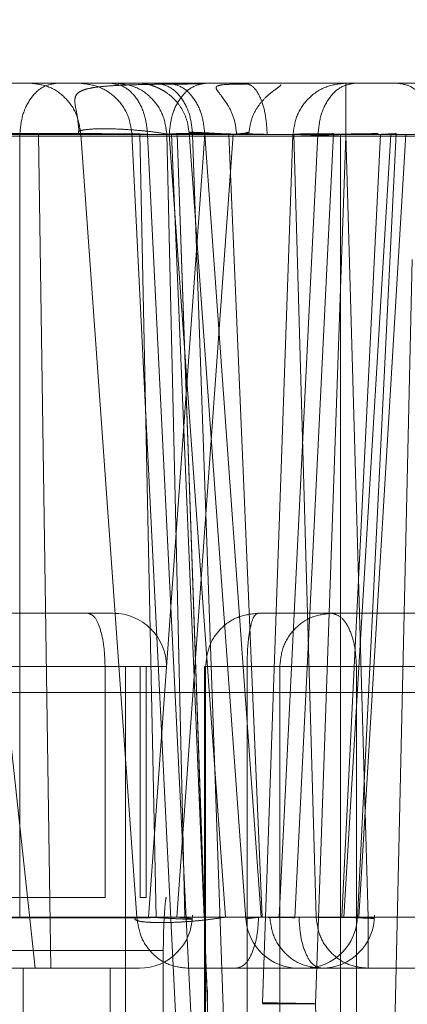
# Model space of a CAD drawing. Units: inches. Extents: x 0.1 to 17.4, y 0.1 to 10.9.
# Drawn here: x 14.5 to 14.5, y 5 to 5 of the extents above; entities that cross this region are included whole.
import ezdxf

# ---------------------------------------------------------------- set-up
doc = ezdxf.new("R2010")
doc.units = ezdxf.units.IN
doc.header["$MEASUREMENT"] = 0
doc.linetypes.add('HIDDEN', pattern=[0.07500000000000001, 0.05, -0.025])
doc.styles.add('SLDTEXTSTYLE0', font='TXT', dxfattribs={"width": 0.75})
doc.dimstyles.new('SLDDIMSTYLE1', dxfattribs={"dimtxt": 0.125, "dimasz": 0.13, "dimexe": 0, "dimexo": 0.0625, "dimgap": 0.03125, "dimtad": 0, "dimtih": 1, "dimtoh": 1, "dimlfac": 6, "dimrnd": 1e-09, "dimzin": 12, "dimdsep": 46, "dimtxsty": 'SLDTEXTSTYLE0', "dimsah": 1, "dimcen": 0.09, "dimadec": 0, "dimazin": 3, "dimtfac": 1, "dimtmove": 0, "dimatfit": 0, "dimfxl": 0, "dimfrac": 2, "dimtolj": 1, "dimtzin": 12, "dimarcsym": 0})

# ---------------------------------------------------------------- blocks, each defined once
blk = doc.blocks.new('_D_13')
at = {"color": 7, "linetype": 'Continuous', "lineweight": 0}
for p, q in [((14.12060027536704, 5.089128000892455), (14.12060027536704, 3.91836229851805)), ((15.11093360870037, 5.089128000892454), (15.11093360870037, 3.91836229851805)), ((14.12060027536704, 4.04336229851805), (13.87060027536704, 4.04336229851805)), ((15.11093360870037, 4.04336229851805), (15.36093360870037, 4.04336229851805)), ((14.38577278928099, 4.042407417882249), (14.34768685216966, 4.042407417882249)), ((14.34768685216966, 4.042407417882249), (14.34768685216966, 3.843969911915917)), ((14.89375887431572, 4.042407417882249), (14.93184481142706, 4.042407417882249)), ((14.93184481142706, 4.042407417882249), (14.93184481142706, 3.843969911915917)), ((14.34768685216966, 3.843969911915917), (14.38577278928099, 3.843969911915917)), ((14.93184481142706, 3.843969911915917), (14.89375887431572, 3.843969911915917))]:
    blk.add_line(p, q, dxfattribs=at)
at = {"color": 7, "linetype": 'Continuous', "lineweight": 18}
for points in [[(14.12060027536704, 4.04336229851805), (13.99060027536704, 4.06336229851805), (13.99060027536704, 4.023362298518051)], [(15.11093360870037, 4.04336229851805), (15.24093360870037, 4.023362298518051), (15.24093360870037, 4.06336229851805)]]:
    blk.add_solid(points, dxfattribs=at)
at = {"color": 7, "linetype": 'Continuous', "lineweight": 18, "char_height": 0.125, "attachment_point": 1, "style": 'SLDTEXTSTYLE0'}
for s, insert in [('5.94', (14.47813389148433, 4.228931513914036)), ('150.93', (14.38577278928099, 4.005103393137254))]:
    blk.add_mtext(s, dxfattribs=dict(at, insert=insert))
blk = doc.blocks.new('_D_16')
at = {"color": 7, "linetype": 'Continuous', "lineweight": 0}
for p, q in [((13.75882051285183, 5.16901120299219), (13.75882051285183, 5.41901120299219)), ((14.83535618087885, 5.16901120299219), (13.63382051285183, 5.16901120299219)), ((14.24502284754551, 5.096844536325523), (13.63382051285183, 5.096844536325523)), ((13.75882051285183, 4.53983143150763), (13.75882051285183, 5.096844536325523)), ((12.9428418467825, 4.657452935233982), (12.90475590967116, 4.657452935233982)), ((12.90475590967116, 4.657452935233982), (12.90475590967116, 4.459015429267651)), ((13.35846683878046, 4.657452935233982), (13.3965527758918, 4.657452935233982)), ((13.3965527758918, 4.657452935233982), (13.3965527758918, 4.459015429267651)), ((13.50882051285183, 4.53983143150763), (13.75882051285183, 4.53983143150763)), ((12.90475590967116, 4.459015429267651), (12.9428418467825, 4.459015429267651)), ((13.3965527758918, 4.459015429267651), (13.35846683878046, 4.459015429267651))]:
    blk.add_line(p, q, dxfattribs=at)
at = {"color": 7, "linetype": 'Continuous', "lineweight": 18}
for points in [[(13.75882051285183, 5.16901120299219), (13.77882051285182, 5.29901120299219), (13.73882051285183, 5.29901120299219)], [(13.75882051285183, 5.096844536325523), (13.73882051285183, 4.966844536325524), (13.77882051285182, 4.966844536325524)]]:
    blk.add_solid(points, dxfattribs=at)
at = {"color": 7, "linetype": 'Continuous', "lineweight": 18, "char_height": 0.125, "attachment_point": 1, "style": 'SLDTEXTSTYLE0'}
for s, insert in [('.43', (13.03520294898583, 4.843977031265769)), ('11.00', (12.9428418467825, 4.620148910488988)), ('(2)', (13.04301544373523, 4.396320810336968))]:
    blk.add_mtext(s, dxfattribs=dict(at, insert=insert))

msp = doc.modelspace()

# ---------------------------------------------------------------- linework, layer by layer
at = {"color": 7, "linetype": 'HIDDEN', "lineweight": 18}
for p, q in [((14.54925508840491, 5.040761358199449), (14.54369700564922, 5.040761358199449)), ((14.54676401211628, 5.040761358199449), (14.55466720281648, 5.040761358199449)), ((14.58146666279323, 5.038792854264475), (14.44101319442369, 5.038792854264029)), ((14.58647828586609, 5.038861554056471), (14.52201163023044, 5.038861554590024)), ((14.52734395235768, 5.038861553813913), (14.54259321294579, 5.038861554059833)), ((14.55258950800984, 5.038861554060491), (14.52850507962591, 5.038861554055445)), ((14.52938680944032, 5.038861554058076), (14.5504651174698, 5.038861554056957)), ((14.53191848310074, 5.038873732215824), (14.53537583393789, 5.038861554059289)), ((14.53525116734099, 5.007952959252219), (14.53191849217747, 5.038873733150158)), ((14.54154392820847, 5.038861554056404), (14.5326900282161, 5.038861554300207)), ((14.53468451282167, 5.009852763390533), (14.53468459500077, 5.038861554060109)), ((14.54804714569791, 5.03886155406057), (14.53468459500063, 5.038861554060105)), ((14.53468529761793, 5.038861554060055), (14.54572934413019, 5.038861554060564)), ((14.53468537978871, 5.009852763389492), (14.53468529762184, 5.038861554059862)), ((14.53537583393845, 5.038861554059925), (14.5358392700898, 5.007952959248859)), ((14.53537583393917, 5.03886155405986), (14.53793348269592, 5.038861554052271)), ((14.53902434560265, 5.009852763063338), (14.53694475047195, 5.038861553676162)), ((14.53700293959916, 5.038861554060137), (14.54804698611292, 5.038861554060646)), ((14.53793348269605, 5.038861554059105), (14.57521007374417, 5.038861554056383)), ((14.5415075705616, 4.984889982919198), (14.53884075913182, 5.038889951324943)), ((14.53913437465419, 5.038883295274102), (14.53973743664918, 5.009829107081972)), ((14.54208250402293, 4.984918380186832), (14.53941849741905, 5.038861554064137)), ((14.5394184974166, 5.038861554064017), (14.5527810481133, 5.038861554063461)), ((14.55046270351655, 5.03886155406376), (14.53941865700349, 5.038861554064289)), ((14.54208266360934, 4.984918380187418), (14.53941865700417, 5.038861554064332)), ((14.54154392820785, 5.038861554056529), (14.53945157410355, 5.009852763389339)), ((14.54013301299678, 5.038861554124967), (14.5408003756095, 5.009852763061599)), ((14.54230612999013, 5.009852763062685), (14.54022112720283, 5.038861554636883)), ((14.54022112720432, 5.038861554636809), (14.54898306077162, 5.038861554057384)), ((14.54029944532741, 5.038871721389037), (14.54151160891291, 5.009849787815403)), ((14.54051454612675, 5.038861554056976), (14.54029944532741, 5.038871721389037)), ((14.54259321294298, 5.038861554059967), (14.54050085883721, 5.009852763388846)), ((14.5405123977155, 5.038861554055539), (14.54051175886633, 5.038861554055538)), ((14.54239554076353, 4.984918380192449), (14.54051175886563, 5.038861554055515)), ((14.5405123977148, 5.038861554055515), (14.54239609010146, 4.984918380192564)), ((14.54051454612039, 5.038861554056754), (14.54051388795099, 5.038861554059578)), ((14.54152692131439, 5.009852763395316), (14.54051388795029, 5.038861554059569)), ((14.5405145461197, 5.03886155405673), (14.54152761352135, 5.009852763386385)), ((14.54305717853933, 5.009779848841975), (14.54095430603575, 5.038934468630035)), ((14.5429716711926, 4.984918380187145), (14.54108788930459, 5.038861554055358)), ((14.54108788930266, 5.038861554055263), (14.55046340613489, 5.03886155406351)), ((14.54656356638055, 5.038861554063832), (14.54108868773677, 5.038861554055566)), ((14.54297238011245, 4.984918380188168), (14.54108868773665, 5.03886155405555)), ((14.54109001839273, 5.038861554059618), (14.54656426900473, 5.03886155406013)), ((14.55645211183051, 5.038861554058689), (14.54153721313867, 5.038861554059863)), ((14.54362956723374, 5.009852763389899), (14.54153721313853, 5.038861554059814)), ((14.54232780638469, 5.03886155425498), (14.54572950371724, 5.038861554060563)), ((14.56583142069809, 5.038861554058064), (14.54242776750735, 5.038861554054263)), ((14.54366306149926, 5.00985276330417), (14.54242776750729, 5.038861554054257)), ((14.54258649787474, 5.038861554056379), (14.55003611651877, 5.038861554060345)), ((14.5431761200448, 5.038934468630125), (14.54308578596032, 5.038941302843588)), ((14.54480356645318, 5.038861554057828), (14.54367568695237, 5.006674973195095)), ((14.54384925542823, 5.03886155472072), (14.5547591521708, 5.038861554058259)), ((14.54572934413017, 5.038861554060578), (14.54429673265099, 5.009852763389687)), ((14.54572950371724, 5.038861554060563), (14.54429689223542, 5.009852763388173)), ((14.54483887479641, 5.038861554396416), (14.54565844636418, 5.009852762624845)), ((14.54630724200196, 5.03888995133136), (14.54487182570147, 5.0098243661129)), ((14.54563741024624, 5.00664062325168), (14.54676412503606, 5.03879285426244)), ((14.54656356638204, 5.038861554063905), (14.54656341357371, 4.984918380187871)), ((14.54656426899746, 5.038861554059775), (14.54656435116787, 5.009852763390549)), ((14.54804698611391, 5.038861554060655), (14.54661437463284, 5.009852763389032)), ((14.54804714569644, 5.038861554060643), (14.54661453421633, 5.009852763388905)), ((14.54842356721101, 5.03886155406229), (14.54668425326398, 5.009852763389077)), ((14.56990340158272, 5.038861554058838), (14.54676294793608, 5.038861554401266)), ((14.54758168505629, 5.009852763883089), (14.54676294793608, 5.038861554401254)), ((14.54676412503606, 5.03879285426244), (14.55525145646937, 5.038792854262168)), ((14.54862488398594, 5.038889951331197), (14.54718946768549, 5.0098243661129)), ((14.54898306077185, 5.038861554057372), (14.54724374682447, 5.009852763390114)), ((14.54840442947031, 4.998053181007774), (14.54922295161801, 5.034222581825653)), ((14.5372162736766, 5.021110673960603), (14.52378346625699, 5.021110673960603)), ((14.53743967420724, 5.021110673960603), (14.53721627367659, 5.021110673960603)), ((14.55493123338097, 5.021110673960603), (14.54622495967226, 5.021110673960603)), ((14.5378446513589, 5.019142170023927), (14.52441184394425, 5.019142170022151)), ((14.53235550815054, 5.019142170023392), (14.53859659794364, 5.019142170013976)), ((14.53784465136495, 5.010577631165328), (14.53784465135968, 5.01914217002393)), ((14.53859659794986, 5.019142169984307), (14.54011600551229, 5.019142169931631)), ((14.53859659795146, 4.992895450863484), (14.53859659795154, 5.019142169984304)), ((14.53913897126039, 5.01914217002393), (14.53913897126217, 5.010577631165328)), ((14.53936237178359, 5.019142170007088), (14.53913897125126, 5.01914217002393)), ((14.53936237178944, 5.019142170007086), (14.53936237178975, 5.010577631165328)), ((14.54011600551229, 5.019142169931631), (14.5393623717881, 5.019142169956758)), ((14.54156778887991, 5.019142170023223), (14.54152569280477, 5.019142170023595)), ((14.54152569280719, 4.993830883191936), (14.54152569280719, 5.019142170023595)), ((14.54156778888223, 5.01914217043046), (14.54156603924164, 4.992919626722263)), ((14.55806790713379, 5.01914217001147), (14.54310142028224, 5.019142170024105)), ((14.54310142028224, 5.0191421700241), (14.54310255305566, 4.997454270422427)), ((14.54431827242061, 4.992919624722913), (14.54431616116664, 5.019142171311827)), ((14.54715277510173, 5.019142170023746), (14.54715277510536, 4.997454271647395)), ((14.55585904882118, 5.019142170023693), (14.54715277510253, 5.019142170023746)), ((14.59615936598683, 5.018177869658857), (14.47251024330883, 5.018177869658857)), ((14.53784465136338, 5.010577631165328), (14.52441184394345, 5.010577631165328)), ((14.53936237178949, 5.010577631165328), (14.53913897126047, 5.010577631165328)), ((14.54010925085974, 5.010577631178451), (14.5401160055107, 5.010577631178451)), ((14.56572502938241, 5.009852763392015), (14.52279464271867, 5.009852763524217)), ((14.5405008588404, 5.00985276338874), (14.53011014334981, 5.009852763366296)), ((14.55293286610569, 5.009852763390136), (14.53046209337171, 5.009852763389292)), ((14.55016243584346, 5.009852763388846), (14.53134382318061, 5.009852763389595)), ((14.53945157410355, 5.009852763389339), (14.53335691325297, 5.009852763609011)), ((14.53793005770777, 5.009852763390096), (14.53468451282167, 5.009852763390541)), ((14.53566545820876, 5.009852763389673), (14.53468537978516, 5.009852763389668)), ((14.53793005770765, 5.009852763390459), (14.53700302176683, 5.00985276339061)), ((14.54080037561876, 5.009852763060101), (14.53902434561206, 5.009852762783169)), ((14.54152761352135, 5.009852763386385), (14.54152692131439, 5.009852763395285)), ((14.54429673265142, 5.009852763389711), (14.54152761351988, 5.009852763389699)), ((14.54661453421632, 5.009852763388905), (14.5415276135199, 5.009852763389602)), ((14.54661437463218, 5.009852763389048), (14.54152761351984, 5.009852763389874)), ((14.54656435116987, 5.009852763390653), (14.54210305174245, 5.009852763389204)), ((14.54724374682299, 5.009852763390201), (14.54230612998974, 5.009852763062703)), ((14.54668425326397, 5.009852763389078), (14.54353132858446, 5.009852763737881)), ((14.55666678503266, 5.009852763390216), (14.54362956723374, 5.009852763389898)), ((14.56359378193782, 5.009852763388607), (14.54366306149926, 5.0098527633042)), ((14.54565844638795, 5.009852762621715), (14.54394199147155, 5.009852763561866)), ((14.54969275841665, 5.009852763389578), (14.54467885197077, 5.009852763388038)), ((14.55454447896589, 5.009852763389768), (14.54502522458339, 5.009852763107785)), ((14.56745772270962, 5.009852763389742), (14.54758168505629, 5.009852763883096)), ((14.54000096612207, 5.008609127232696), (14.52441118865691, 5.008609127228524)), ((14.54000096612207, 5.008609127232696), (14.54000096612028, 4.99942277552666)), ((14.53910984408797, 5.007952959249318), (14.52871912860108, 5.007952959249318)), ((14.53301518324694, 5.007952959249318), (14.53910984408797, 5.007952959249318)), ((14.53481080442401, 5.000078944073135), (14.53481080489575, 5.007952959249316)), ((14.53803563202919, 5.000078943528385), (14.5380356320294, 5.007952959245053)), ((14.54585273207383, 5.007952959249318), (14.54091511521663, 5.007952959249318)), ((14.54163493195416, 5.006737716719659), (14.5415924888716, 5.007952959249318)), ((14.54162081010689, 5.007142118465896), (14.54159251530168, 5.007952495209336)), ((14.54758157222752, 5.007952959249318), (14.55489335320571, 5.007952959249318)), ((14.54164362630378, 5.007141711301082), (14.54163493195322, 5.006737716719704)), ((14.54598232534287, 4.996798103606843), (14.54563741024624, 5.00664062325168))]:
    msp.add_line(p, q, dxfattribs=at)
for centre, radius, start, end in [((14.53814823150702, 5.01914216999876), 0.001968503939493438, 359.9999980459598, 89.99999982813891), ((14.5391098440917, 5.009921463186325), 0.001968503937008498, 270.2968087835967, 0), ((14.54502058199448, 5.009921463186325), 0.001968503937007486, 184.120507651931, 270.0009671118056), ((14.5452233598811, 5.009921463186325), 0.001968503937008685, 270.2969006035833, 0), ((14.54585273207173, 5.009921463186325), 0.001968503937008329, 270.2968091519345, 0)]:
    msp.add_arc(centre, radius, start, end, dxfattribs=at)
for points in [[(14.51547939767179, 5.040761358198707), (14.51952166003903, 5.040761358284501), (14.5276061847735, 5.040761358456091), (14.53655860186986, 5.040761358473636), (14.54332619702303, 5.04076135833047), (14.54561807375186, 5.040761358075962), (14.54676401211628, 5.040761357948707)], [(14.5360763123579, 5.040761358196154), (14.53589798265601, 5.040733095071751), (14.53554132325223, 5.040676568822939), (14.53508786327732, 5.040240482448362), (14.53476388364474, 5.0396147662846), (14.53471149296013, 5.03911262480157), (14.53468529761782, 5.038861554060055)], [(14.53505938865836, 5.040761357963564), (14.53530109424161, 5.040733094837205), (14.5357845054081, 5.040676568584486), (14.53639911871541, 5.040240482167267), (14.53683823616744, 5.039614765945579), (14.53690924574889, 5.039112624428563), (14.53694475053962, 5.038861553670054)], [(14.53823206201302, 5.040761358416512), (14.53772378537992, 5.040761358431905), (14.53670723211371, 5.040761358462693), (14.53560866981014, 5.040761358129941), (14.53505938865835, 5.040761357963564)], [(14.53802732311714, 5.040761358196077), (14.53820567327486, 5.040733095067353), (14.53856237359031, 5.040676568809904), (14.53901588557772, 5.040240482434422), (14.53933990237095, 5.039614766277315), (14.53939229906541, 5.039112624801782), (14.53941849741265, 5.038861554064017)], [(14.53802764228076, 5.040761358196135), (14.5382059719807, 5.040733095069139), (14.53856263138058, 5.040676568815146), (14.53901609134883, 5.040240482440518), (14.53934007097666, 5.039614766281457), (14.53939246166115, 5.039112624803351), (14.53941865700339, 5.038861554064298)], [(14.54013301299361, 5.038861554125238), (14.54009721463871, 5.039112624886551), (14.54002561792893, 5.039614766409176), (14.53958286963855, 5.040240482634774), (14.53896317439324, 5.040676569049543), (14.53847576612849, 5.04073309529419), (14.53823206199611, 5.040761358416512)], [(14.53969671495668, 5.040761358196145), (14.53987506511973, 5.04073309507483), (14.54023176544585, 5.0406765688322), (14.54068527745182, 5.040240482457762), (14.54100929425861, 5.039614766288511), (14.54106169095393, 5.039112624799679), (14.54108788930159, 5.038861554055263)], [(14.54014619838702, 5.040761358196242), (14.54032452809, 5.040733095073503), (14.54068118749595, 5.040676568828025), (14.5411346474748, 5.040240482454131), (14.54145862711044, 5.039614766288281), (14.54151101779549, 5.039112624802641), (14.54153721313802, 5.03886155405982)], [(14.54161214186063, 5.040761358196048), (14.54143381218853, 5.040733095089401), (14.54107715284434, 5.040676568876106), (14.54062369291023, 5.040240482663818), (14.54029971325013, 5.039614766700804), (14.54024732247744, 5.039112625324807), (14.5402211270911, 5.038861554636809)], [(14.54301773406906, 5.040761358195949), (14.54312433602465, 5.040733095081906), (14.54333753993582, 5.040676568853819), (14.54360860932636, 5.040240482660586), (14.543802277971, 5.039614766738596), (14.54383359614791, 5.039112625393344), (14.54384925523637, 5.03886155472072)], [(14.54480356646194, 5.038861554057356), (14.54484048525312, 5.03911262477527), (14.54491432283548, 5.039614766211099), (14.54537092797761, 5.04024048228774), (14.54601001796865, 5.040676568593808), (14.54651268074049, 5.040733094830408), (14.54676401212641, 5.040761357948707)], [(14.54712035888382, 5.040761358196154), (14.54694202918074, 5.040733095073675), (14.54658536977459, 5.040676568828713), (14.54613190979526, 5.040240482455157), (14.54580793015918, 5.039614766289324), (14.54575553947395, 5.039112624803493), (14.54572934413133, 5.038861554060577)], [(14.54676401212527, 5.040761358199449), (14.54676402692089, 5.040731768501763), (14.54676405651214, 5.04067258910639), (14.54676409383456, 5.040217374125501), (14.54676411994532, 5.039566695100453), (14.54676412333981, 5.039050801208444), (14.54676412503705, 5.03879285426244)], [(14.51367406141554, 5.038861553854436), (14.51769628221173, 5.038861553939805), (14.52574072380411, 5.038861554110544), (14.53464875473599, 5.038861554128003), (14.54138279608706, 5.038861553985546), (14.54366330966297, 5.038861553732299), (14.54480356645093, 5.038861553605676)], [(14.54013301299946, 5.038861554125266), (14.5396222389213, 5.038861554140736), (14.53860069076498, 5.038861554171675), (14.53749673061474, 5.038861553837286), (14.53694475053961, 5.038861553670093)], [(14.54480356646179, 5.038861554303542), (14.54485028292584, 5.038859917697173), (14.54494371585396, 5.038856644484432), (14.54540444103613, 5.038840500420402), (14.54603185636612, 5.038818514647233), (14.54652003546909, 5.038801407429496), (14.54676412502057, 5.038792853820627)], [(14.53672039956432, 5.021110673987737), (14.53735851545208, 5.021110673965752), (14.53863474722759, 5.021110673921783), (14.53783803188167, 5.021110673948502), (14.53743967420871, 5.021110673961862)], [(14.53721627368054, 5.021110673959556), (14.53729861443487, 5.021081084248877), (14.53746329594354, 5.02102190482752), (14.537671003006, 5.020566689841175), (14.53781631485124, 5.019916010832199), (14.53783520586109, 5.01940011696002), (14.53784465136601, 5.01914217002393)], [(14.54349415242279, 5.02111067413206), (14.54324172745989, 5.021081084426022), (14.54273687753409, 5.021021905013948), (14.54210012785262, 5.020566690093537), (14.54165465778929, 5.019916011170007), (14.54159674518888, 5.019400117343641), (14.54156778888867, 5.01914217043046)], [(14.5434941524231, 5.02111067395958), (14.54344268996518, 5.021081084250131), (14.54333976504935, 5.021021904831231), (14.5432099494305, 5.020566689845338), (14.54311913043329, 5.019916010834748), (14.54310732366993, 5.019400116960647), (14.54310142028826, 5.019142170023595)], [(14.54622495967658, 5.02111067379378), (14.54574055281742, 5.021110673872422), (14.54477173909909, 5.021110674029705), (14.54392001464822, 5.021110674097941), (14.54349415242278, 5.02111067413206)], [(14.54431616115243, 5.019142171311836), (14.54434485355632, 5.019400118104318), (14.5444022383641, 5.019916011689281), (14.54484364659326, 5.020566690166847), (14.54547459009125, 5.021021904744937), (14.54597483648383, 5.021081084110832), (14.54622495968012, 5.02111067379378)], [(14.54622495967583, 5.021110673961839), (14.54634653786678, 5.021081084252156), (14.54658969424868, 5.021021904832788), (14.5468963789414, 5.020566689846284), (14.54711093552941, 5.019916010835187), (14.54713882857974, 5.019400116960793), (14.54715277510491, 5.019142170023595)], [(14.54152569280477, 5.019142170023595), (14.54154936311912, 5.019142170023957), (14.54159670374783, 5.019142170024679), (14.54194743599873, 5.019142170025632), (14.54245668628849, 5.019142170026377), (14.54288650895095, 5.019142170026597), (14.54310142028218, 5.019142170026707)], [(14.54431616117395, 5.019142171311834), (14.5438286385246, 5.019142171390983), (14.54285359322589, 5.019142171549277), (14.54199639033441, 5.019142171617953), (14.54156778888867, 5.01914217165229)], [(14.5471527751016, 5.019142170024358), (14.54701689140189, 5.019142170024386), (14.54674512400249, 5.019142170024441), (14.5462980950156, 5.01914217002447), (14.54585069591811, 5.019142170024456), (14.54542169222408, 5.019142170024399), (14.54503358369012, 5.0191421700243), (14.54470832927849, 5.019142170024164), (14.54445377337238, 5.019142170024001), (14.54436203190644, 5.019142170023876), (14.54431616117347, 5.019142170023814)], [(14.53468537978527, 5.009852763388546), (14.53448212783786, 5.00984481013613), (14.53407562394304, 5.009828903631298), (14.53329424961938, 5.009822097354778), (14.53251289110675, 5.009828903631465), (14.53210642416285, 5.009844810136382), (14.5319031906909, 5.009852763388841)], [(14.54091511527836, 5.007952958908305), (14.54067271641639, 5.007981222031908), (14.54018791869247, 5.00803774827911), (14.53957154246798, 5.008473834657965), (14.53913116543948, 5.009099550829527), (14.53905995211672, 5.009601692318398), (14.53902434545534, 5.009852763062836)], [(14.53945157410355, 5.009852763387519), (14.53967240415394, 5.009838268790666), (14.54011406425472, 5.009809279596956), (14.54064054507857, 5.00978180616455), (14.54100272385022, 5.009769323207131), (14.54104973964394, 5.009776340292919), (14.5410732475408, 5.009779848835812)], [(14.54107324753888, 5.009779848835929), (14.5410662025273, 5.009783285542374), (14.54105211250412, 5.009790158955266), (14.54093525771651, 5.009807014035957), (14.54075751549587, 5.00982768661572), (14.54058641105671, 5.009844404463791), (14.54050085883713, 5.009852763387825)], [(14.54353132860394, 5.009852763737945), (14.54351566956019, 5.009601692959268), (14.54348435147269, 5.009099551401913), (14.54329068283915, 5.008473835109228), (14.54301961338319, 5.008037748639333), (14.54280640939731, 5.007981222381645), (14.54269980740437, 5.007952959252802)], [(14.54305717853977, 5.009779848835879), (14.54306422355118, 5.009783285542293), (14.54307831357401, 5.009790158955121), (14.5431951683598, 5.009807014035631), (14.54337291057783, 5.00982768661517), (14.5435440150147, 5.009844404463068), (14.54362956723314, 5.009852763387018)], [(14.54394199148541, 5.009852763108225), (14.5439780498768, 5.009601692439915), (14.54405016665958, 5.009099551103298), (14.54449612989991, 5.00847383520327), (14.54512032479714, 5.00803774903216), (14.54561127211596, 5.00798122281463), (14.54585674577537, 5.007952959705865)], [(14.54487182570147, 5.009824366112854), (14.54486456531237, 5.009824724305436), (14.54485004453419, 5.0098254406906), (14.544732499291, 5.009831244662714), (14.54455406126708, 5.009840055922215), (14.54438250885628, 5.009848527565758), (14.54429673265088, 5.009852763387529)], [(14.54487182570147, 5.009824366112854), (14.54486458008701, 5.009824724305436), (14.54485008885811, 5.009825440690601), (14.54473258612865, 5.009831244662723), (14.5445541877238, 5.009840055922234), (14.54438265739745, 5.009848527565786), (14.54429689223427, 5.009852763387563)], [(14.5458567457694, 5.007952959249955), (14.5457501437987, 5.007981222367201), (14.5455369398573, 5.008037748601697), (14.5452658704384, 5.008473834898517), (14.54507220179504, 5.009099550963679), (14.5450408836513, 5.009601692393084), (14.54502522457943, 5.009852763107785)], [(14.5475815721938, 5.007952958760051), (14.54733502525048, 5.007981221878071), (14.54684193136383, 5.008037748114112), (14.54621500736102, 5.008473834412023), (14.54576709436408, 5.009099550477399), (14.54569466240731, 5.009601691906491), (14.54565844642892, 5.009852762621038)], [(14.54718946768548, 5.009824366112857), (14.54718220729636, 5.00982472430544), (14.54716768651812, 5.009825440690606), (14.54705014127447, 5.009831244662744), (14.54687170324986, 5.009840055922278), (14.54670015083846, 5.00984852756585), (14.54661437463277, 5.009852763387636)], [(14.54661453421696, 5.009852763387631), (14.54670029938033, 5.009848527565845), (14.54687182970705, 5.009840055922275), (14.54705022811233, 5.009831244662743), (14.54716773084207, 5.009825440690606), (14.54718222207101, 5.00982472430544), (14.54718946768548, 5.009824366112857)], [(14.54668425326354, 5.009852763390462), (14.54684607612444, 5.009844039804001), (14.54716972184626, 5.009826592631078), (14.54752962393475, 5.009809621329984), (14.5477717468298, 5.009800505421357), (14.54780238709033, 5.009802600519238), (14.5478177072206, 5.00980364806818)], [(14.54781770722241, 5.009803648068069), (14.54781053132434, 5.009805439487065), (14.54779617952823, 5.009809022325056), (14.54767891960925, 5.009819969671236), (14.54750077799075, 5.00983430062266), (14.54732942387991, 5.009846609134534), (14.54724374682449, 5.00985276339047)], [(14.54758168507137, 5.009852763883065), (14.54758168294634, 5.009601693089605), (14.54758167869626, 5.009099551502685), (14.54758165241413, 5.008473835157004), (14.54758161562819, 5.008037748645996), (14.54758158669498, 5.007981222381543), (14.54758157222838, 5.007952959249318)], [(14.54748286132483, 5.007952959242644), (14.54674338399205, 5.007952959249903), (14.54526442932648, 5.00795295926442), (14.54309989595351, 5.007952959259715), (14.54201762926703, 5.007952959257362)], [(14.54585674576818, 5.007952959705865), (14.54615344813729, 5.007952959716444), (14.54674685287552, 5.007952959737604), (14.54730333242107, 5.007952959085902), (14.54758157219384, 5.007952958760051)]]:
    msp.add_open_spline(points, degree=3, dxfattribs=at)
for points, knots in [([(14.53505938875718, 5.040761358199449), (14.53497465449567, 5.040761358199449), (14.53480519742046, 5.040761358199449), (14.53509208026192, 5.040761358199449), (14.53575617276373, 5.040761358199449), (14.53676694508869, 5.040761358199449), (14.53773042751538, 5.040761358199449), (14.53831894886322, 5.040761358199449), (14.53847247257456, 5.040761358199449)], [0, 0, 0, 0, 0.1868108487034952, 0.3735964588348878, 0.5603881483543309, 0.7472073066737269, 0.9340556249662805, 1, 1, 1, 1]), ([(14.54136364975033, 5.040729732091044), (14.54118235378035, 5.040729725706758), (14.54082756554779, 5.040729713212992), (14.54019581273007, 5.040725232025224), (14.53955489503934, 5.04071669804124), (14.53893309083299, 5.040702691845176), (14.53836176163616, 5.040681205897603), (14.53786282598029, 5.040650085118669), (14.53745183030633, 5.040605001768716), (14.53713429369142, 5.040543576309567), (14.53691343270028, 5.040458442314909), (14.5367391457104, 5.040315154967481), (14.53670086455349, 5.040050338001564), (14.53682416399526, 5.039576028518736), (14.53686085899581, 5.039172111569931), (14.53687900424925, 5.038972379309541)], [0, 0, 0, 0, 0.09455414496600835, 0.1850382994018618, 0.2705765048640546, 0.3511270371674913, 0.4264162803742685, 0.4966011710542969, 0.5613840931417561, 0.6215601518577112, 0.6769233426293667, 0.7287159404371967, 0.8232980132753266, 0.9126229109021602, 1, 1, 1, 1]), ([(14.538027642278, 5.040761358199449), (14.53769706967226, 5.040761358199449), (14.53703603333256, 5.040761358199449), (14.53692843942434, 5.040761358199449), (14.53687465133051, 5.040761358199449)], [0, 0, 0, 0, 0.5000823493040593, 1, 1, 1, 1]), ([(14.53687465133051, 5.040761358199449), (14.5371150703889, 5.040735601274), (14.53761441382444, 5.040682104884283), (14.53826401437588, 5.040252524844096), (14.53872511326515, 5.039624904176026), (14.53880317480776, 5.039128807281036), (14.53884075912594, 5.038889951335769)], [0, 0, 0, 0, 0.2407351747879048, 0.5000000001606613, 0.7592648254762465, 1, 1, 1, 1]), ([(14.53917255663667, 5.040761358199449), (14.53921184843631, 5.040758516238746), (14.53928680282141, 5.040753094817001), (14.53951336985091, 5.040699308331105), (14.53976975829879, 5.040606932585448), (14.53999134692224, 5.040493436319274), (14.54021413837789, 5.040351498981538), (14.54048097213448, 5.040114405355958), (14.54072810120245, 5.039760990815344), (14.54089796411719, 5.039359262228257), (14.54093573224845, 5.039074593493059), (14.5409543082767, 5.038934580887416)], [0, 0, 0, 0, 0.1491092504609365, 0.2844459221474007, 0.4042924733666958, 0.4606031471984522, 0.5164862789669111, 0.6321246221755331, 0.7546396201702416, 0.8793209725776622, 1, 1, 1, 1]), ([(14.54085311704987, 5.040761358199449), (14.54079252685352, 5.040761358199449), (14.54067134780628, 5.040761358199449), (14.54107624289455, 5.040761358199449), (14.54185350447174, 5.040761358199449), (14.54262965767573, 5.040761358199449), (14.54301773462135, 5.040761358199449)], [0, 0, 0, 0, 0.2500038278733916, 0.5000021041593342, 0.750000830714415, 1, 1, 1, 1]), ([(14.54316627997256, 5.040729732092881), (14.54295407078377, 5.040728696338953), (14.54255087062793, 5.040726728393324), (14.54214247630579, 5.040702295607651), (14.54194480324959, 5.040647481882298), (14.54195995986826, 5.040522365395777), (14.54210449934023, 5.040359941914086), (14.54221860731825, 5.040192102899891), (14.54225271893401, 5.04014192884492)], [0, 0, 0, 0, 0.2234748438898198, 0.42460504371894, 0.6046048448187324, 0.7702732224046195, 0.9313251211426918, 1, 1, 1, 1]), ([(14.54317611546309, 5.038934476958465), (14.54320039786905, 5.039100557029655), (14.54324890434912, 5.039432318209973), (14.54347478529053, 5.039879182415892), (14.54373235356595, 5.040181759228688), (14.54393089013018, 5.040358078201479), (14.54411975100937, 5.040504554502194), (14.54429087717288, 5.040626737857314), (14.54436847067453, 5.040688800094027), (14.54433835964735, 5.04070293082215), (14.5443364292194, 5.04070383674782)], [0, 0, 0, 0, 0.1625908109509521, 0.3247910418349356, 0.4764964275272989, 0.5514999909433012, 0.6285388405813016, 0.7953210294825649, 0.9868779632744727, 1, 1, 1, 1]), ([(14.54866055393467, 5.040761358199449), (14.54883054613064, 5.04073560127394), (14.54918361500889, 5.040682104884035), (14.54964292561714, 5.04025252484379), (14.54996895306791, 5.039624904176322), (14.55002414774917, 5.039128807281191), (14.55005072235162, 5.038889951335931)], [0, 0, 0, 0, 0.2407351742940046, 0.4999999997478748, 0.7592648253556382, 0.9999999999999999, 0.9999999999999999, 0.9999999999999999, 0.9999999999999999]), ([(14.54225271893401, 5.04014192884492), (14.54230058507352, 5.040076602162567), (14.5424351945467, 5.039892890035666), (14.54264683441904, 5.039453326288416), (14.54269177963176, 5.039069922355135), (14.54271471882945, 5.03887424014362)], [0, 0, 0, 0, 0.2127088763991572, 0.5981813048842959, 1, 1, 1, 1]), ([(14.53694475049347, 5.038861554059028), (14.5369002332177, 5.038890219700183), (14.5368115770763, 5.03894730731599), (14.53694861537362, 5.039015257655998), (14.53727747033191, 5.039059945347627), (14.53778218387477, 5.039075429405837), (14.53840278600362, 5.039059970957904), (14.53906630572275, 5.039015288497943), (14.5397121903775, 5.038947324917238), (14.54005100932505, 5.038890223913011), (14.54022112776447, 5.038861553929238)], [0, 0, 0, 0, 0.1265387734825356, 0.2520019296351521, 0.3763207313673316, 0.4999136166930177, 0.6235254160548401, 0.7478956872930852, 0.87342032504745, 1, 1, 1, 1]), ([(14.53913437465419, 5.038883295274102), (14.53858620444134, 5.038885649573282), (14.53748712424645, 5.038890369938491), (14.53499682850781, 5.038891787310153), (14.53203401648203, 5.038887549430289), (14.52974826444592, 5.038880985981929), (14.52860247104708, 5.038877695880603)], [0, 0, 0, 0, 0.2481184296620725, 0.4974769617848727, 0.7480970941485461, 1, 1, 1, 1]), ([(14.53468459499888, 5.038861554060202), (14.53448144481002, 5.03886898574555), (14.53407539452371, 5.038883839967346), (14.53329353623921, 5.038888588064149), (14.53251166203972, 5.038883839967404), (14.53210557465643, 5.03886898574563), (14.53190240590768, 5.038861554060293)], [0, 0, 0, 0, 0.250153978133181, 0.5000000000594632, 0.7498460219560178, 1, 1, 1, 1]), ([(14.53329416992859, 5.038889951331927), (14.53354443043997, 5.038888476179979), (14.53392578890086, 5.038886228275691), (14.53438665864681, 5.038874428809906), (14.53458484576791, 5.038865884681847), (14.53468529762184, 5.038861554059862)], [0, 0, 0, 0, 0.4849067115603911, 0.7389231172747145, 0.9999999999999999, 0.9999999999999999, 0.9999999999999999, 0.9999999999999999]), ([(14.53422075050429, 5.038861554059931), (14.5343211921485, 5.038865884681952), (14.53451935912606, 5.038874428810076), (14.53498020092342, 5.038886228276014), (14.53536155456048, 5.038888476180346), (14.53561181190603, 5.038889951332322)], [0, 0, 0, 0, 0.2610768834728405, 0.5150932894323862, 1, 1, 1, 1]), ([(14.53561181190603, 5.038889951332322), (14.53586207241682, 5.038888476180371), (14.5362434308769, 5.038886228276078), (14.53670430062201, 5.03887442881029), (14.53690248774282, 5.038865884682242), (14.53700293959663, 5.038861554060261)], [0, 0, 0, 0, 0.4849067113220938, 0.7389231170957371, 1, 1, 1, 1]), ([(14.53941865700583, 5.038861554064415), (14.53932965309138, 5.03886588468542), (14.53915405224619, 5.038874428811977), (14.53891041125326, 5.03888622827233), (14.53886835674506, 5.038888476174381), (14.53884075913182, 5.038889951324943)], [0, 0, 0, 0, 0.2610768427335609, 0.5150932352239267, 0.9999999999999999, 0.9999999999999999, 0.9999999999999999, 0.9999999999999999]), ([(14.53884075913182, 5.038889951324943), (14.53886832803549, 5.038888476174347), (14.53891033879477, 5.038886228272241), (14.53915392691749, 5.038874428811757), (14.53932950502776, 5.038865884685167), (14.53941849741905, 5.038861554064137)], [0, 0, 0, 0, 0.4849067634726023, 0.7389231562856767, 1, 1, 1, 1]), ([(14.54286548515868, 5.038861554059028), (14.5427319458637, 5.038867182187917), (14.54246456268417, 5.038878451282883), (14.54203257696997, 5.038890435126847), (14.54160336783848, 5.038898030929852), (14.54119401103945, 5.038900577037755), (14.54082448593235, 5.038898040410961), (14.54051414104897, 5.038890449575335), (14.54026958876121, 5.038878471581628), (14.54017856208809, 5.038867196185848), (14.54013301299452, 5.038861554058766)], [0, 0, 0, 0, 0.1250010813733947, 0.2502872775160127, 0.3749533390877661, 0.4998322048908881, 0.6249487278628966, 0.7495469957734883, 0.8746751151654218, 1, 1, 1, 1]), ([(14.54095430603708, 5.03893446863009), (14.54097404422105, 5.038937277126341), (14.54101457870169, 5.038943044675023), (14.54135085451876, 5.038929973638113), (14.54188121151353, 5.038905408503696), (14.54234745946317, 5.038876417377201), (14.54258649787499, 5.038861554056431)], [0, 0, 0, 0, 0.2309315786591636, 0.4742427983772065, 0.7304520768774002, 1, 1, 1, 1]), ([(14.54153721313777, 5.038861554059777), (14.5414442789618, 5.038870448847391), (14.54126333431199, 5.038887767172037), (14.54102232275521, 5.038915026004482), (14.54098100348445, 5.038926837146153), (14.54095430603575, 5.038934468630035)], [0, 0, 0, 0, 0.272023899288512, 0.5296358275067231, 1, 1, 1, 1]), ([(14.54259321294297, 5.038861554059969), (14.54268614680208, 5.038870448811509), (14.54286709104155, 5.038887767085687), (14.54310810301589, 5.038915025836507), (14.54314942245034, 5.038926837073732), (14.54317612004288, 5.038934468630241)], [0, 0, 0, 0, 0.2720229185361146, 0.5296345226970086, 1, 1, 1, 1]), ([(14.54276694697273, 5.038861554030354), (14.54273641389745, 5.038867156244371), (14.54267536810548, 5.038878356937006), (14.54287760444815, 5.038883012705254), (14.54326664983149, 5.038878356683439), (14.54365501215843, 5.03886715612313), (14.54384925608536, 5.038861554032847)], [0, 0, 0, 0, 0.250084433350067, 0.5000021173914754, 0.7499202537404427, 0.9999999999999999, 0.9999999999999999, 0.9999999999999999, 0.9999999999999999]), ([(14.54676294813092, 5.038861554059028), (14.54653955754464, 5.038867080970606), (14.54609292151987, 5.038878131202658), (14.54550336272622, 5.03888271950925), (14.54504280847935, 5.038878131346499), (14.54490686724628, 5.038867081004539), (14.54483887479946, 5.038861554059028)], [0, 0, 0, 0, 0.2500806553036937, 0.4999988209639298, 0.7499191172285841, 1, 1, 1, 1]), ([(14.54572934413013, 5.038861554060579), (14.54581834805458, 5.038865884682522), (14.54599394891245, 5.038874428810581), (14.54623758989063, 5.038886228275714), (14.54627964439346, 5.038888476179635), (14.54630724200196, 5.03888995133136)], [0, 0, 0, 0, 0.2610768748984937, 0.5150932780214766, 1, 1, 1, 1]), ([(14.54630724200196, 5.03888995133136), (14.54627967310271, 5.03888847617965), (14.54623766234838, 5.038886228275752), (14.54599407423879, 5.038874428810674), (14.54581849611575, 5.038865884682629), (14.54572950371458, 5.038861554060695)], [0, 0, 0, 0, 0.4849067225543474, 0.7389231255342301, 0.9999999999999999, 0.9999999999999999, 0.9999999999999999, 0.9999999999999999]), ([(14.54656426899745, 5.038861554059776), (14.54666471064198, 5.038865884681782), (14.54686287762012, 5.03887442880987), (14.54732371941846, 5.038886228275787), (14.54770507305611, 5.038888476180126), (14.54795533040194, 5.038889951332106)], [0, 0, 0, 0, 0.2610768837783762, 0.5150932898394839, 1, 1, 1, 1]), ([(14.54804698611393, 5.038861554060654), (14.54813599003817, 5.038865884682575), (14.54831159089578, 5.0388744288106), (14.54855523187435, 5.038886228275622), (14.54859728637733, 5.0388884761795), (14.54862488398594, 5.038889951331197)], [0, 0, 0, 0, 0.2610768741696553, 0.515093277052404, 1, 1, 1, 1]), ([(14.54862488398594, 5.038889951331197), (14.54859731508651, 5.038888476179509), (14.54855530433194, 5.038886228275643), (14.54831171622144, 5.038874428810606), (14.54813613809839, 5.03886588468254), (14.54804714569731, 5.038861554060598)], [0, 0, 0, 0, 0.4849067236545871, 0.7389231263619309, 1, 1, 1, 1]), ([(14.54010925086225, 5.010577631165066), (14.540105083811, 5.010568312655365), (14.54009706342291, 5.010550377175376), (14.54007388072219, 5.010378178782503), (14.5400444795525, 5.010013463317671), (14.54000831221505, 5.009372326264323), (14.54000339713331, 5.008861689387277), (14.54000096612273, 5.00860912722832)], [0, 0, 0, 0, 0.1452353992822842, 0.2795368230559671, 0.514750175578885, 0.759994334920095, 1, 1, 1, 1]), ([(14.53973743664918, 5.009829107081972), (14.53860379358773, 5.009826842749432), (14.53632692651407, 5.009822294947412), (14.53250638272432, 5.009829989477612), (14.53058807249414, 5.009833852931822)], [0, 0, 0, 0, 0.4978960232509312, 1, 1, 1, 1]), ([(14.54230612999022, 5.009852763062679), (14.54218628649932, 5.009832089676411), (14.54190040821054, 5.009782774755381), (14.5413563795329, 5.009719786247749), (14.54079945075637, 5.009674677151602), (14.54037334270216, 5.009653579596486), (14.54010057146262, 5.009648711156941), (14.53981961278847, 5.009649471405863), (14.53953346464158, 5.009652620800936), (14.53922945646433, 5.009672712290064), (14.53900904428609, 5.009721879027411), (14.53891675062039, 5.009779644694142), (14.53899035093705, 5.009829661295456), (14.53902434559832, 5.009852763063181)], [0, 0, 0, 0, 0.09206531510451242, 0.2196153878756554, 0.3299472642030293, 0.4135257956634397, 0.470239172872162, 0.5000308432399482, 0.5986650877377687, 0.6783523127131018, 0.7803374409771241, 0.8985418184618794, 1, 1, 1, 1]), ([(14.54394199147342, 5.009852763389398), (14.54392819158315, 5.009849681400746), (14.54388430540715, 5.00983988011292), (14.54388469531422, 5.009842443688051), (14.54394880543707, 5.009826855993192), (14.54408230961756, 5.009835318505141), (14.54433024330179, 5.009832834202236), (14.54465386605328, 5.00984145898863), (14.54489419275545, 5.00984877469383), (14.54502522457287, 5.009852763389799)], [0, 0, 0, 0, 0.0786306269224321, 0.2500597806022978, 0.338611223769651, 0.5001765051351603, 0.6945097595112687, 0.833439476117297, 0.9999999999999999, 0.9999999999999999, 0.9999999999999999, 0.9999999999999999]), ([(14.5475816850702, 5.009852763389695), (14.54743524372878, 5.009848904518544), (14.54716569150913, 5.00984180155654), (14.54674147496091, 5.00983447419327), (14.54634228004833, 5.00983276220547), (14.54601724852081, 5.009833514944057), (14.5457799853591, 5.009837270666177), (14.54570135560741, 5.009847293693522), (14.54565844636069, 5.009852763385895)], [0, 0, 0, 0, 0.1644439302145904, 0.302689295038076, 0.4999781255060837, 0.6824133046581217, 0.8266889367608486, 1, 1, 1, 1]), ([(14.54563741028326, 5.006640623291312), (14.54539364663397, 5.006645042298428), (14.54507067115843, 5.006650897276923), (14.54462802686009, 5.006657736006504), (14.54435007142769, 5.006662479209754), (14.54415710873466, 5.00666765110318), (14.54408245143484, 5.006669708593146), (14.54406408222927, 5.006670226288879), (14.54405939776169, 5.006670358379787), (14.5440581624911, 5.006670392632754), (14.54405780642758, 5.006670402439521), (14.5439849504567, 5.006672253163641), (14.54378862513648, 5.006675157519546), (14.5437204143426, 5.006654409756456), (14.54367508966213, 5.006640623291312)], [0, 0, 0, 0, 0.2487695527776303, 0.3296080643770172, 0.5005789906759605, 0.5945394951096362, 0.6182429598002265, 0.6242883457720938, 0.6258647147044382, 0.6262917268899849, 0.6264149681070837, 0.6264780384148976, 0.7518022794951899, 1, 1, 1, 1]), ([(14.54367508966213, 5.006640623291312), (14.54372197430987, 5.006637807621867), (14.54381570895205, 5.006632178364089), (14.54427722051467, 5.006627965110286), (14.54490502821655, 5.006629700514043), (14.54539325261732, 5.006636981913506), (14.54563741028326, 5.006640623291312)], [0, 0, 0, 0, 0.2501963688536903, 0.500207813092755, 0.7500573637497541, 1, 1, 1, 1]), ([(14.54367568692891, 5.006674972752834), (14.54372122040752, 5.006676629251015), (14.54378965102956, 5.006679118742362), (14.5440271091077, 5.006667469990632), (14.54418256128866, 5.006647083680913), (14.54427142398985, 5.006642392668703), (14.54430469450514, 5.006640636336843)], [0, 0, 0, 0, 0.4970734889275146, 0.7470338108574109, 0.905288547961151, 0.9999999999999999, 0.9999999999999999, 0.9999999999999999, 0.9999999999999999]), ([(14.54430469450514, 5.006640636336843), (14.54447508717927, 5.006647673467488), (14.54474818829649, 5.006658952404517), (14.54521675347912, 5.006647833956513), (14.54549105922107, 5.006643131933643), (14.54563741024624, 5.00664062325168)], [0, 0, 0, 0, 0.4362597905468095, 0.6992262830761711, 1, 1, 1, 1])]:
    msp.add_open_spline(points, degree=3, knots=knots, dxfattribs=at)

# ---------------------------------------------------------------- dimensions: what is measured, and where the dimension line sits
at = {"color": 7, "linetype": 'Continuous', "lineweight": 18}
dim = msp.add_linear_dim(base=(13.75882051285182, 5.096844536325523), p1=(14.88535618087885, 5.16901120299219), p2=(14.29502284754551, 5.096844536325523), angle=90.0000000000002, text='<>\\P(2)', dimstyle='SLDDIMSTYLE1', dxfattribs=at)
dim.commit()
dim.dimension.update_dxf_attribs({"geometry": '_D_16', "text_midpoint": (13.75882051285182, 4.539831431507628), "dimtype": 160})
dim = msp.add_linear_dim(base=(15.11093360870037, 4.04336229851805), p1=(14.12060027536704, 5.139128000892454), p2=(15.11093360870037, 5.139128000892454), dimstyle='SLDDIMSTYLE1', dxfattribs=at)
dim.commit()
dim.dimension.update_dxf_attribs({"geometry": '_D_13', "text_midpoint": (14.63976583179835, 4.04336229851805), "dimtype": 160})

doc.saveas('drawing.dxf')
